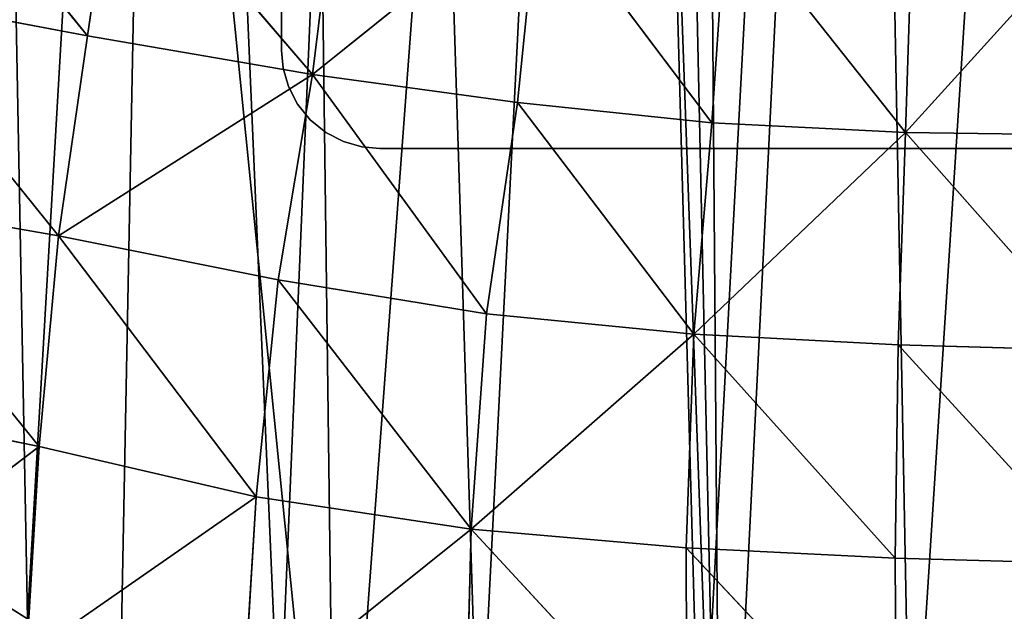
# Model space of a CAD drawing. Units: millimetres. Extents: x -442 to 442, y -340 to 390.
# Drawn here: x -165 to -14, y -187 to -97 of the extents above; entities that cross this region are included whole.
import ezdxf

# ---------------------------------------------------------------- set-up
doc = ezdxf.new("R2010")
doc.units = ezdxf.units.MM
doc.header["$LTSCALE"] = 25.4
doc.layers.get('0').update_dxf_attribs({"true_color": 0xffffff})

# ---------------------------------------------------------------- blocks, each defined once
blk = doc.blocks.new('BST100_SWIVEL_-_SWIVEL_stl')
at = {"color": 0}
for p, q in [((-12.497, -1.187, -12.7), (9.903, -1.187, -12.7)), ((9.903, -1.187, -12.7), (9.903, -2.037, -12.7)), ((9.903, -1.187, -12.7), (10.176, -1.187, -12.675)), ((9.903, -1.187, -12.7), (9.903, -2.037, -12.7)), ((10.176, -1.187, -12.675), (10.176, -2.037, -12.675)), ((10.176, -1.187, -12.675), (10.456, -1.187, -12.595)), ((10.176, -1.187, -12.675), (10.176, -2.037, -12.675)), ((10.456, -1.187, -12.595), (10.456, -2.037, -12.595)), ((10.456, -1.187, -12.595), (10.724, -1.187, -12.455)), ((10.456, -1.187, -12.595), (10.456, -2.037, -12.595)), ((10.724, -2.037, -12.455), (10.724, -1.187, -12.455)), ((10.724, -1.187, -12.455), (10.964, -1.187, -12.261)), ((10.724, -2.037, -12.455), (10.724, -1.187, -12.455)), ((10.964, -2.037, -12.261), (10.964, -1.187, -12.261)), ((10.964, -1.187, -12.261), (11.159, -1.187, -12.021)), ((10.964, -2.037, -12.261), (10.964, -1.187, -12.261)), ((11.159, -2.037, -12.021), (11.159, -1.187, -12.021)), ((11.159, -1.187, -12.021), (11.298, -1.187, -11.752)), ((11.159, -2.037, -12.021), (11.159, -1.187, -12.021)), ((11.298, -2.037, -11.752), (11.298, -1.187, -11.752)), ((11.298, -1.187, -11.752), (11.378, -1.187, -11.473)), ((11.298, -2.037, -11.752), (11.298, -1.187, -11.752)), ((11.378, -1.187, -11.473), (11.378, -2.037, -11.473)), ((11.378, -1.187, -11.473), (11.378, -2.037, -11.473)), ((11.378, -1.187, -11.473), (11.403, -1.187, -11.2)), ((11.403, -1.187, -11.2), (11.403, -1.187, 11.2)), ((11.403, -2.037, -11.2), (11.403, -1.187, -11.2)), ((11.403, -2.037, -11.2), (11.403, -1.187, -11.2)), ((9.903, -2.037, -12.7), (-12.497, -2.037, -12.7)), ((10.176, -2.037, -12.675), (9.903, -2.037, -12.7)), ((10.456, -2.037, -12.595), (10.176, -2.037, -12.675)), ((10.724, -2.037, -12.455), (10.456, -2.037, -12.595)), ((10.964, -2.037, -12.261), (10.724, -2.037, -12.455)), ((11.159, -2.037, -12.021), (10.964, -2.037, -12.261)), ((11.298, -2.037, -11.752), (11.159, -2.037, -12.021)), ((11.378, -2.037, -11.473), (11.298, -2.037, -11.752)), ((11.403, -2.037, -11.2), (11.378, -2.037, -11.473)), ((11.403, -2.037, 11.2), (11.403, -2.037, -11.2)), ((-12.497, -2.967, -12.7), (9.903, -2.967, -12.7)), ((9.903, -2.967, -12.7), (9.903, -3.817, -12.7)), ((9.903, -2.967, -12.7), (10.176, -2.967, -12.675)), ((9.903, -2.967, -12.7), (9.903, -3.817, -12.7)), ((10.176, -2.967, -12.675), (10.176, -3.817, -12.675)), ((10.176, -2.967, -12.675), (10.456, -2.967, -12.595)), ((10.176, -2.967, -12.675), (10.176, -3.817, -12.675)), ((10.456, -2.967, -12.595), (10.456, -3.817, -12.595)), ((10.456, -2.967, -12.595), (10.724, -2.967, -12.455)), ((10.456, -2.967, -12.595), (10.456, -3.817, -12.595)), ((10.724, -2.967, -12.455), (10.724, -3.817, -12.455)), ((10.724, -2.967, -12.455), (10.724, -3.817, -12.455)), ((10.724, -2.967, -12.455), (10.964, -2.967, -12.261)), ((10.964, -2.967, -12.261), (10.964, -3.817, -12.261)), ((10.964, -2.967, -12.261), (10.964, -3.817, -12.261)), ((10.964, -2.967, -12.261), (11.159, -2.967, -12.021)), ((11.159, -2.967, -12.021), (11.159, -3.817, -12.021)), ((11.159, -2.967, -12.021), (11.159, -3.817, -12.021)), ((11.159, -2.967, -12.021), (11.298, -2.967, -11.752)), ((11.298, -2.967, -11.752), (11.298, -3.817, -11.752)), ((11.298, -2.967, -11.752), (11.298, -3.817, -11.752)), ((11.298, -2.967, -11.752), (11.378, -2.967, -11.473)), ((11.378, -3.817, -11.473), (11.378, -2.967, -11.473)), ((11.378, -2.967, -11.473), (11.403, -2.967, -11.2)), ((11.378, -3.817, -11.473), (11.378, -2.967, -11.473)), ((11.403, -2.967, -11.2), (11.403, -3.817, -11.2)), ((11.403, -2.967, -11.2), (11.403, -2.967, 11.2)), ((11.403, -2.967, -11.2), (11.403, -3.817, -11.2)), ((9.903, -3.817, -12.7), (-12.497, -3.817, -12.7)), ((10.176, -3.817, -12.675), (9.903, -3.817, -12.7)), ((10.456, -3.817, -12.595), (10.176, -3.817, -12.675)), ((10.724, -3.817, -12.455), (10.456, -3.817, -12.595)), ((10.964, -3.817, -12.261), (10.724, -3.817, -12.455)), ((11.159, -3.817, -12.021), (10.964, -3.817, -12.261)), ((11.298, -3.817, -11.752), (11.159, -3.817, -12.021)), ((11.378, -3.817, -11.473), (11.298, -3.817, -11.752)), ((11.403, -3.817, -11.2), (11.378, -3.817, -11.473)), ((11.403, -3.817, 11.2), (11.403, -3.817, -11.2))]:
    blk.add_line(p, q, dxfattribs=at)
mesh = blk.add_polyface(dxfattribs=at)
corners = [(9.903, -1.187, -12.7), (-12.497, -2.037, -12.7), (-12.497, -1.187, -12.7), (9.903, -2.037, -12.7)]
mesh.append_faces([[corners[k] for k in face] for face in [(0, 1, 2), (1, 0, 3)]], dxfattribs={"vtx0": -1, "color": 0})
mesh = blk.add_polyface(dxfattribs=at)
corners = [(10.176, -1.187, -12.675), (9.903, -2.037, -12.7), (9.903, -1.187, -12.7), (10.176, -2.037, -12.675)]
mesh.append_faces([[corners[k] for k in face] for face in [(0, 1, 2), (1, 0, 3)]], dxfattribs={"vtx0": -1, "color": 0})
mesh = blk.add_polyface(dxfattribs=at)
corners = [(10.456, -1.187, -12.595), (10.176, -2.037, -12.675), (10.176, -1.187, -12.675), (10.456, -2.037, -12.595)]
mesh.append_faces([[corners[k] for k in face] for face in [(0, 1, 2), (1, 0, 3)]], dxfattribs={"vtx0": -1, "color": 0})
mesh = blk.add_polyface(dxfattribs=at)
corners = [(10.724, -1.187, -12.455), (10.456, -2.037, -12.595), (10.456, -1.187, -12.595), (10.724, -2.037, -12.455)]
mesh.append_faces([[corners[k] for k in face] for face in [(0, 1, 2), (1, 0, 3)]], dxfattribs={"vtx0": -1, "color": 0})
mesh = blk.add_polyface(dxfattribs=at)
corners = [(10.964, -1.187, -12.261), (10.724, -2.037, -12.455), (10.724, -1.187, -12.455), (10.964, -2.037, -12.261)]
mesh.append_faces([[corners[k] for k in face] for face in [(0, 1, 2), (1, 0, 3)]], dxfattribs={"vtx0": -1, "color": 0})
mesh = blk.add_polyface(dxfattribs=at)
corners = [(10.964, -1.187, -12.261), (11.159, -2.037, -12.021), (10.964, -2.037, -12.261), (11.159, -1.187, -12.021)]
mesh.append_faces([[corners[k] for k in face] for face in [(0, 1, 2), (1, 0, 3)]], dxfattribs={"vtx0": -1, "color": 0})
mesh = blk.add_polyface(dxfattribs=at)
corners = [(11.159, -1.187, -12.021), (11.298, -2.037, -11.752), (11.159, -2.037, -12.021), (11.298, -1.187, -11.752)]
mesh.append_faces([[corners[k] for k in face] for face in [(0, 1, 2), (1, 0, 3)]], dxfattribs={"vtx0": -1, "color": 0})
mesh = blk.add_polyface(dxfattribs=at)
corners = [(11.298, -1.187, -11.752), (11.378, -2.037, -11.473), (11.298, -2.037, -11.752), (11.378, -1.187, -11.473)]
mesh.append_faces([[corners[k] for k in face] for face in [(0, 1, 2), (1, 0, 3)]], dxfattribs={"vtx0": -1, "color": 0})
mesh = blk.add_polyface(dxfattribs=at)
corners = [(11.378, -1.187, -11.473), (11.403, -2.037, -11.2), (11.378, -2.037, -11.473), (11.403, -1.187, -11.2)]
mesh.append_faces([[corners[k] for k in face] for face in [(0, 1, 2), (1, 0, 3)]], dxfattribs={"vtx0": -1, "color": 0})
mesh = blk.add_polyface(dxfattribs=at)
corners = [(11.403, -1.187, -11.2), (11.403, -2.037, 11.2), (11.403, -2.037, -11.2), (11.403, -1.187, 11.2)]
mesh.append_faces([[corners[k] for k in face] for face in [(0, 1, 2), (1, 0, 3)]], dxfattribs={"vtx0": -1, "color": 0})
mesh = blk.add_polyface(dxfattribs=at)
corners = [(9.903, -2.967, -12.7), (-12.497, -3.817, -12.7), (-12.497, -2.967, -12.7), (9.903, -3.817, -12.7)]
mesh.append_faces([[corners[k] for k in face] for face in [(0, 1, 2), (1, 0, 3)]], dxfattribs={"vtx0": -1, "color": 0})
mesh = blk.add_polyface(dxfattribs=at)
corners = [(10.176, -2.967, -12.675), (9.903, -3.817, -12.7), (9.903, -2.967, -12.7), (10.176, -3.817, -12.675)]
mesh.append_faces([[corners[k] for k in face] for face in [(0, 1, 2), (1, 0, 3)]], dxfattribs={"vtx0": -1, "color": 0})
mesh = blk.add_polyface(dxfattribs=at)
corners = [(10.456, -2.967, -12.595), (10.176, -3.817, -12.675), (10.176, -2.967, -12.675), (10.456, -3.817, -12.595)]
mesh.append_faces([[corners[k] for k in face] for face in [(0, 1, 2), (1, 0, 3)]], dxfattribs={"vtx0": -1, "color": 0})
mesh = blk.add_polyface(dxfattribs=at)
corners = [(10.724, -2.967, -12.455), (10.456, -3.817, -12.595), (10.456, -2.967, -12.595), (10.724, -3.817, -12.455)]
mesh.append_faces([[corners[k] for k in face] for face in [(0, 1, 2), (1, 0, 3)]], dxfattribs={"vtx0": -1, "color": 0})
mesh = blk.add_polyface(dxfattribs=at)
corners = [(10.964, -2.967, -12.261), (10.724, -3.817, -12.455), (10.724, -2.967, -12.455), (10.964, -3.817, -12.261)]
mesh.append_faces([[corners[k] for k in face] for face in [(0, 1, 2), (1, 0, 3)]], dxfattribs={"vtx0": -1, "color": 0})
mesh = blk.add_polyface(dxfattribs=at)
corners = [(10.964, -2.967, -12.261), (11.159, -3.817, -12.021), (10.964, -3.817, -12.261), (11.159, -2.967, -12.021)]
mesh.append_faces([[corners[k] for k in face] for face in [(0, 1, 2), (1, 0, 3)]], dxfattribs={"vtx0": -1, "color": 0})
mesh = blk.add_polyface(dxfattribs=at)
corners = [(11.159, -2.967, -12.021), (11.298, -3.817, -11.752), (11.159, -3.817, -12.021), (11.298, -2.967, -11.752)]
mesh.append_faces([[corners[k] for k in face] for face in [(0, 1, 2), (1, 0, 3)]], dxfattribs={"vtx0": -1, "color": 0})
mesh = blk.add_polyface(dxfattribs=at)
corners = [(11.298, -2.967, -11.752), (11.378, -3.817, -11.473), (11.298, -3.817, -11.752), (11.378, -2.967, -11.473)]
mesh.append_faces([[corners[k] for k in face] for face in [(0, 1, 2), (1, 0, 3)]], dxfattribs={"vtx0": -1, "color": 0})
mesh = blk.add_polyface(dxfattribs=at)
corners = [(11.378, -2.967, -11.473), (11.403, -3.817, -11.2), (11.378, -3.817, -11.473), (11.403, -2.967, -11.2)]
mesh.append_faces([[corners[k] for k in face] for face in [(0, 1, 2), (1, 0, 3)]], dxfattribs={"vtx0": -1, "color": 0})
mesh = blk.add_polyface(dxfattribs=at)
corners = [(11.403, -2.967, -11.2), (11.403, -3.817, 11.2), (11.403, -3.817, -11.2), (11.403, -2.967, 11.2)]
mesh.append_faces([[corners[k] for k in face] for face in [(0, 1, 2), (1, 0, 3)]], dxfattribs={"vtx0": -1, "color": 0})
blk = doc.blocks.new('BST100_SWIVEL_-_BASE_stl')
at = {"color": 0}
mesh = blk.add_polyface(dxfattribs=at)
corners = [(-5.512, -0.4, -25.808), (5.235, -0.4, -25.647), (-1.682, -0.4, -26.147), (-9.251, -0.4, -24.911), (12.045, -0.4, -24.323), (-14.069, -0.4, -22.906), (18.646, -0.4, -22.194), (-18.478, -0.4, -20.116), (19.841, -0.4, -21.608), (20.919, -0.4, -20.831), (21.852, -0.4, -19.884), (-22.352, -0.4, -16.619), (22.613, -0.4, -18.794), (23.181, -0.4, -17.59), (24.94, -0.4, -11.866), (-25.577, -0.4, -12.516), (-28.063, -0.4, -7.923), (26.022, -0.4, -5.976), (-28.396, -0.4, -7.178), (-28.649, -0.4, -6.405), (-29.29, -0.4, -3.231), (26.411, -0.4, 0), (-29.505, -0.4, 0), (26.022, -0.4, 5.976), (-29.29, -0.4, 3.231), (-28.649, -0.4, 6.405), (24.94, -0.4, 11.866), (-28.396, -0.4, 7.178), (-28.063, -0.4, 7.923), (-25.577, -0.4, 12.516), (23.181, -0.4, 17.59), (-22.352, -0.4, 16.619), (-18.478, -0.4, 20.116), (22.613, -0.4, 18.794), (21.852, -0.4, 19.884), (20.919, -0.4, 20.831), (-14.069, -0.4, 22.906), (19.841, -0.4, 21.608), (18.646, -0.4, 22.194), (12.045, -0.4, 24.323), (-9.251, -0.4, 24.911), (5.235, -0.4, 25.647), (-5.512, -0.4, 25.808), (-1.682, -0.4, 26.147)]
mesh.append_faces([[corners[k] for k in face] for face in [(0, 1, 2), (41, 42, 43)]], dxfattribs={"vtx0": -1, "color": 0})
mesh.append_faces([[corners[k] for k in face] for face in [(1, 3, 4), (4, 5, 6), (6, 7, 8), (8, 7, 9), (9, 7, 10), (10, 11, 12), (12, 11, 13), (13, 11, 14), (14, 16, 17), (17, 20, 21), (21, 22, 23), (23, 25, 26), (26, 29, 30), (30, 32, 33), (33, 32, 34), (34, 32, 35), (35, 36, 37), (37, 36, 38), (38, 36, 39), (39, 40, 41)]], dxfattribs={"vtx0": -1, "vtx1": -1, "color": 0})
mesh.append_faces([[corners[k] for k in face] for face in [(1, 0, 3), (4, 3, 5), (6, 5, 7), (10, 7, 11), (14, 11, 15), (14, 15, 16), (17, 16, 18), (17, 18, 19), (17, 19, 20), (21, 20, 22), (23, 22, 24), (23, 24, 25), (26, 25, 27), (26, 27, 28), (26, 28, 29), (30, 29, 31), (30, 31, 32), (35, 32, 36), (39, 36, 40), (41, 40, 42)]], dxfattribs={"vtx0": -1, "vtx2": -1, "color": 0})
mesh = blk.add_polyface(dxfattribs=at)
corners = [(5.235, -1.2, -25.647), (-5.512, -1.2, -25.808), (-1.682, -1.2, -26.147), (-9.251, -1.2, -24.911), (12.045, -1.2, -24.323), (-14.069, -1.2, -22.906), (18.646, -1.2, -22.194), (-18.478, -1.2, -20.116), (19.841, -1.2, -21.608), (20.919, -1.2, -20.831), (21.852, -1.2, -19.884), (-22.352, -1.2, -16.619), (22.613, -1.2, -18.794), (23.181, -1.2, -17.59), (24.94, -1.2, -11.866), (-25.577, -1.2, -12.516), (-28.063, -1.2, -7.923), (26.022, -1.2, -5.976), (-28.396, -1.2, -7.178), (-28.649, -1.2, -6.405), (-29.29, -1.2, -3.231), (26.411, -1.2, 0), (-29.505, -1.2, 0), (26.022, -1.2, 5.976), (-29.29, -1.2, 3.231), (-28.649, -1.2, 6.405), (24.94, -1.2, 11.866), (-28.396, -1.2, 7.178), (-28.063, -1.2, 7.923), (-25.577, -1.2, 12.516), (23.181, -1.2, 17.59), (-22.352, -1.2, 16.619), (-18.478, -1.2, 20.116), (22.613, -1.2, 18.794), (21.852, -1.2, 19.884), (20.919, -1.2, 20.831), (-14.069, -1.2, 22.906), (19.841, -1.2, 21.608), (18.646, -1.2, 22.194), (12.045, -1.2, 24.323), (-9.251, -1.2, 24.911), (5.235, -1.2, 25.647), (-5.512, -1.2, 25.808), (-1.682, -1.2, 26.147)]
mesh.append_faces([[corners[k] for k in face] for face in [(0, 1, 2), (42, 41, 43)]], dxfattribs={"vtx0": -1, "color": 0})
mesh.append_faces([[corners[k] for k in face] for face in [(1, 0, 3), (3, 4, 5), (5, 6, 7), (7, 10, 11), (11, 14, 15), (15, 14, 16), (16, 17, 18), (18, 17, 19), (19, 17, 20), (20, 21, 22), (22, 23, 24), (24, 23, 25), (25, 26, 27), (27, 26, 28), (28, 26, 29), (29, 30, 31), (31, 30, 32), (32, 35, 36), (36, 39, 40), (40, 41, 42)]], dxfattribs={"vtx0": -1, "vtx1": -1, "color": 0})
mesh.append_faces([[corners[k] for k in face] for face in [(3, 0, 4), (5, 4, 6), (7, 6, 8), (7, 8, 9), (7, 9, 10), (11, 10, 12), (11, 12, 13), (11, 13, 14), (16, 14, 17), (20, 17, 21), (22, 21, 23), (25, 23, 26), (29, 26, 30), (32, 30, 33), (32, 33, 34), (32, 34, 35), (36, 35, 37), (36, 37, 38), (36, 38, 39), (40, 39, 41)]], dxfattribs={"vtx0": -1, "vtx2": -1, "color": 0})
blk = doc.blocks.new('BST100_-_SEAT_stl')
at = {"color": 0}
for p, q in [((15.96, -42.055, -16.409), (15.311, -41.823, -19.622)), ((15.96, -42.055, -16.409), (15.311, -41.823, -19.622)), ((15.96, -42.055, -16.409), (18.369, -41.707, -19.563)), ((15.96, -42.055, -16.409), (18.369, -41.707, -19.563)), ((9.683, -42.241, -15.669), (9.035, -41.975, -19.093)), ((9.683, -42.241, -15.669), (9.035, -41.975, -19.093)), ((12.148, -41.902, -19.495), (12.741, -42.165, -16.111)), ((15.96, -42.055, -16.409), (12.148, -41.902, -19.495)), ((12.148, -41.902, -19.495), (12.741, -42.165, -16.111)), ((15.96, -42.055, -16.409), (12.148, -41.902, -19.495)), ((15.96, -42.055, -16.409), (19.176, -41.889, -16.598)), ((15.96, -42.055, -16.409), (19.176, -41.889, -16.598)), ((16.731, -42.201, -13.088), (19.176, -41.889, -16.598)), ((16.731, -42.201, -13.088), (19.176, -41.889, -16.598)), ((16.731, -42.201, -13.088), (20.025, -41.993, -13.291)), ((16.731, -42.201, -13.088), (20.025, -41.993, -13.291)), ((17.225, -42.285, -9.801), (20.025, -41.993, -13.291)), ((17.225, -42.285, -9.801), (20.025, -41.993, -13.291)), ((20.947, -42.003, -3.295), (17.51, -42.303, -6.511)), ((20.947, -42.003, -3.295), (17.51, -42.303, -6.511)), ((17.671, -42.303, -3.319), (20.947, -42.003, -3.295)), ((17.671, -42.303, -3.319), (20.947, -42.003, -3.295)), ((9.683, -42.241, -15.669), (6.014, -42.019, -18.619)), ((9.683, -42.241, -15.669), (6.014, -42.019, -18.619)), ((12.741, -42.165, -16.111), (15.96, -42.055, -16.409)), ((12.741, -42.165, -16.111), (15.96, -42.055, -16.409)), ((16.731, -42.201, -13.088), (15.96, -42.055, -16.409)), ((16.731, -42.201, -13.088), (15.96, -42.055, -16.409)), ((17.225, -42.285, -9.801), (20.798, -42.028, -6.502)), ((17.225, -42.285, -9.801), (20.798, -42.028, -6.502)), ((17.225, -42.285, -9.801), (20.521, -42.037, -9.888)), ((17.225, -42.285, -9.801), (20.521, -42.037, -9.888)), ((20.798, -42.028, -6.502), (17.51, -42.303, -6.511)), ((20.798, -42.028, -6.502), (17.51, -42.303, -6.511)), ((6.748, -42.28, -15.24), (9.683, -42.241, -15.669)), ((6.748, -42.28, -15.24), (9.683, -42.241, -15.669)), ((10.271, -42.425, -12.229), (6.748, -42.28, -15.24)), ((10.271, -42.425, -12.229), (6.748, -42.28, -15.24)), ((9.683, -42.241, -15.669), (12.741, -42.165, -16.111)), ((9.683, -42.241, -15.669), (12.741, -42.165, -16.111)), ((10.271, -42.425, -12.229), (9.683, -42.241, -15.669)), ((10.271, -42.425, -12.229), (9.683, -42.241, -15.669)), ((10.271, -42.425, -12.229), (12.741, -42.165, -16.111)), ((10.271, -42.425, -12.229), (12.741, -42.165, -16.111)), ((12.741, -42.165, -16.111), (13.413, -42.339, -12.754)), ((16.731, -42.201, -13.088), (12.741, -42.165, -16.111)), ((12.741, -42.165, -16.111), (13.413, -42.339, -12.754)), ((16.731, -42.201, -13.088), (12.741, -42.165, -16.111)), ((13.413, -42.339, -12.754), (16.731, -42.201, -13.088)), ((13.413, -42.339, -12.754), (16.731, -42.201, -13.088)), ((17.225, -42.285, -9.801), (13.413, -42.339, -12.754)), ((17.225, -42.285, -9.801), (13.413, -42.339, -12.754)), ((13.933, -42.426, -9.569), (17.225, -42.285, -9.801)), ((13.933, -42.426, -9.569), (17.225, -42.285, -9.801)), ((14.246, -42.452, -6.395), (17.225, -42.285, -9.801)), ((14.246, -42.452, -6.395), (17.225, -42.285, -9.801)), ((14.246, -42.452, -6.395), (17.671, -42.303, -3.319)), ((14.246, -42.452, -6.395), (17.51, -42.303, -6.511)), ((14.246, -42.452, -6.395), (17.671, -42.303, -3.319)), ((14.246, -42.452, -6.395), (17.51, -42.303, -6.511)), ((17.759, -42.298, -0.211), (14.406, -42.462, -3.271)), ((17.759, -42.298, -0.211), (14.406, -42.462, -3.271)), ((17.671, -42.303, -3.319), (14.406, -42.462, -3.271)), ((17.671, -42.303, -3.319), (14.406, -42.462, -3.271)), ((17.225, -42.285, -9.801), (16.731, -42.201, -13.088)), ((17.225, -42.285, -9.801), (16.731, -42.201, -13.088)), ((17.225, -42.285, -9.801), (17.51, -42.303, -6.511)), ((17.225, -42.285, -9.801), (17.51, -42.303, -6.511)), ((17.51, -42.303, -6.511), (17.671, -42.303, -3.319)), ((17.51, -42.303, -6.511), (17.671, -42.303, -3.319)), ((17.759, -42.298, -0.211), (17.671, -42.303, -3.319)), ((17.759, -42.298, -0.211), (17.671, -42.303, -3.319)), ((7.247, -42.468, -11.853), (10.271, -42.425, -12.229)), ((7.247, -42.468, -11.853), (10.271, -42.425, -12.229)), ((7.494, -42.627, -8.764), (10.271, -42.425, -12.229)), ((7.494, -42.627, -8.764), (10.271, -42.425, -12.229)), ((10.271, -42.425, -12.229), (13.413, -42.339, -12.754)), ((10.271, -42.425, -12.229), (13.413, -42.339, -12.754)), ((10.271, -42.425, -12.229), (10.701, -42.536, -9.094)), ((10.271, -42.425, -12.229), (13.933, -42.426, -9.569)), ((10.271, -42.425, -12.229), (10.701, -42.536, -9.094)), ((10.271, -42.425, -12.229), (13.933, -42.426, -9.569)), ((13.933, -42.426, -9.569), (10.701, -42.536, -9.094)), ((13.933, -42.426, -9.569), (10.701, -42.536, -9.094)), ((14.246, -42.452, -6.395), (10.701, -42.536, -9.094)), ((14.246, -42.452, -6.395), (10.701, -42.536, -9.094)), ((11.01, -42.589, -6.119), (14.246, -42.452, -6.395)), ((11.01, -42.589, -6.119), (14.246, -42.452, -6.395)), ((11.157, -42.592, -3.161), (14.246, -42.452, -6.395)), ((11.157, -42.592, -3.161), (14.246, -42.452, -6.395)), ((13.413, -42.339, -12.754), (13.933, -42.426, -9.569)), ((13.413, -42.339, -12.754), (13.933, -42.426, -9.569)), ((14.246, -42.452, -6.395), (13.933, -42.426, -9.569)), ((14.246, -42.452, -6.395), (13.933, -42.426, -9.569)), ((14.246, -42.452, -6.395), (14.406, -42.462, -3.271)), ((14.246, -42.452, -6.395), (14.406, -42.462, -3.271)), ((7.494, -42.627, -8.764), (10.701, -42.536, -9.094)), ((7.494, -42.627, -8.764), (10.701, -42.536, -9.094)), ((7.494, -42.627, -8.764), (11.01, -42.589, -6.119)), ((7.494, -42.627, -8.764), (11.01, -42.589, -6.119)), ((11.01, -42.589, -6.119), (7.702, -42.741, -5.895)), ((11.01, -42.589, -6.119), (7.702, -42.741, -5.895)), ((11.157, -42.592, -3.161), (7.702, -42.741, -5.895)), ((11.157, -42.592, -3.161), (7.702, -42.741, -5.895)), ((7.84, -42.708, -3.052), (11.157, -42.592, -3.161)), ((7.84, -42.708, -3.052), (11.157, -42.592, -3.161)), ((7.899, -42.636, -0.211), (11.157, -42.592, -3.161)), ((7.899, -42.636, -0.211), (11.157, -42.592, -3.161)), ((10.701, -42.536, -9.094), (11.01, -42.589, -6.119)), ((10.701, -42.536, -9.094), (11.01, -42.589, -6.119)), ((11.157, -42.592, -3.161), (11.01, -42.589, -6.119)), ((11.157, -42.592, -3.161), (11.01, -42.589, -6.119)), ((11.157, -42.592, -3.161), (14.494, -42.462, -0.211)), ((11.157, -42.592, -3.161), (14.406, -42.462, -3.271)), ((11.157, -42.592, -3.161), (14.494, -42.462, -0.211)), ((11.157, -42.592, -3.161), (14.406, -42.462, -3.271)), ((11.157, -42.592, -3.161), (11.199, -42.572, -0.211)), ((11.157, -42.592, -3.161), (11.199, -42.572, -0.211)), ((14.406, -42.462, -3.271), (14.494, -42.462, -0.211)), ((14.406, -42.462, -3.271), (14.494, -42.462, -0.211))]:
    blk.add_line(p, q, dxfattribs=at)
mesh = blk.add_polyface(dxfattribs=at)
corners = [(-10.711, -4.031, -20.946), (-3.03, -4.031, -21.975), (-7.203, -4.031, -22.098), (0.984, -4.032, -21.549), (4.751, -4.032, -19.996), (-13.572, -4.031, -19.326), (8.032, -4.033, -19.973), (10.955, -4.033, -19.705), (13.462, -4.032, -19.291), (-16.227, -4.031, -17.245), (15.446, -4.033, -18.728), (17.944, -4.033, -17.628), (0.886, -4.031, -22.667), (-7.203, -4.031, 21.676), (-6.884, -4.031, 20.664), (-10.711, -4.031, 20.524), (1.275, -4.032, 19.261), (-13.572, -4.031, 18.905), (0.984, -4.032, 21.128), (-3.03, -4.031, 21.554), (0.886, -4.031, 22.245), (16.842, -4.033, 17.691), (-16.227, -4.031, 16.823), (15.446, -4.033, 18.307), (13.462, -4.032, 18.87), (10.955, -4.033, 19.284), (4.751, -4.032, 19.575), (8.032, -4.033, 19.552), (18.597, -4.032, -16.587), (20.582, -4.036, -17.821), (-18.68, -4.031, -14.422), (19.537, -4.032, -15.164), (20.58, -4.032, -12.737), (-20.456, -4.031, -11.005), (21.384, -4.032, -9.682), (-21.602, -4.031, -7.501), (21.908, -4.032, -6.293), (-22.273, -4.031, -3.926), (22.156, -4.032, -3.079), (-22.479, -4.031, -0.211), (22.211, -4.032, -0.211), (-22.273, -4.031, 3.504), (22.156, -4.032, 2.657), (21.908, -4.032, 5.872), (-21.602, -4.031, 7.079), (21.384, -4.032, 9.26), (-20.456, -4.031, 10.584), (20.58, -4.032, 12.315), (-18.68, -4.031, 14.001), (19.537, -4.032, 14.743), (18.597, -4.032, 16.166), (19.391, -4.038, 18.789), (20.582, -4.036, 17.399)]
mesh.append_faces([[corners[k] for k in face] for face in [(0, 1, 2), (18, 19, 20), (25, 26, 27), (11, 28, 29), (50, 21, 51)]], dxfattribs={"vtx0": -1, "color": 0})
mesh.append_faces([[corners[k] for k in face] for face in [(3, 0, 4), (4, 5, 6), (6, 5, 7), (7, 5, 8), (8, 9, 10), (10, 9, 11), (15, 16, 17), (16, 14, 18), (17, 21, 22), (21, 17, 23), (23, 17, 24), (24, 17, 25), (28, 30, 31), (31, 30, 32), (32, 33, 34), (34, 35, 36), (36, 37, 38), (38, 39, 40), (40, 41, 42), (42, 41, 43), (43, 44, 45), (45, 46, 47), (47, 48, 49)]], dxfattribs={"vtx0": -1, "vtx1": -1, "color": 0})
mesh.append_faces([[corners[k] for k in face] for face in [(1, 0, 3), (16, 15, 14), (25, 17, 16), (28, 11, 9), (49, 22, 50), (50, 22, 21)]], dxfattribs={"vtx0": -1, "vtx1": -1, "vtx2": -1, "color": 0})
mesh.append_faces([[corners[k] for k in face] for face in [(4, 0, 5), (8, 5, 9), (18, 14, 19), (25, 16, 26), (28, 9, 30), (32, 30, 33), (34, 33, 35), (36, 35, 37), (38, 37, 39), (40, 39, 41), (43, 41, 44), (45, 44, 46), (47, 46, 48), (49, 48, 22)]], dxfattribs={"vtx0": -1, "vtx2": -1, "color": 0})
mesh.append_faces([[corners[k] for k in face] for face in [(13, 14, 15), (52, 49, 50)]], dxfattribs={"vtx1": -1, "color": 0})
mesh.append_faces([[corners[k] for k in face] for face in [(3, 12, 1)]], dxfattribs={"vtx2": -1, "color": 0})
mesh = blk.add_polyface(dxfattribs=at)
corners = [(19.176, -41.889, -16.598), (18.369, -41.707, -19.563), (21.756, -41.658, -16.81)]
mesh.append_faces([[corners[k] for k in face] for face in [(0, 1, 2)]], dxfattribs={"color": 0})
mesh = blk.add_polyface(dxfattribs=at)
corners = [(15.96, -42.055, -16.409), (12.148, -41.902, -19.495), (15.311, -41.823, -19.622)]
mesh.append_faces([[corners[k] for k in face] for face in [(0, 1, 2)]], dxfattribs={"color": 0})
mesh = blk.add_polyface(dxfattribs=at)
corners = [(15.96, -42.055, -16.409), (15.311, -41.823, -19.622), (18.369, -41.707, -19.563)]
mesh.append_faces([[corners[k] for k in face] for face in [(0, 1, 2)]], dxfattribs={"color": 0})
mesh = blk.add_polyface(dxfattribs=at)
corners = [(15.96, -42.055, -16.409), (18.369, -41.707, -19.563), (19.176, -41.889, -16.598)]
mesh.append_faces([[corners[k] for k in face] for face in [(0, 1, 2)]], dxfattribs={"color": 0})
mesh = blk.add_polyface(dxfattribs=at)
corners = [(9.683, -42.241, -15.669), (6.014, -42.019, -18.619), (9.035, -41.975, -19.093)]
mesh.append_faces([[corners[k] for k in face] for face in [(0, 1, 2)]], dxfattribs={"color": 0})
mesh = blk.add_polyface(dxfattribs=at)
corners = [(12.741, -42.165, -16.111), (9.035, -41.975, -19.093), (12.148, -41.902, -19.495), (9.683, -42.241, -15.669)]
mesh.append_faces([[corners[k] for k in face] for face in [(0, 1, 2), (1, 0, 3)]], dxfattribs={"vtx0": -1, "color": 0})
mesh = blk.add_polyface(dxfattribs=at)
corners = [(12.741, -42.165, -16.111), (12.148, -41.902, -19.495), (15.96, -42.055, -16.409)]
mesh.append_faces([[corners[k] for k in face] for face in [(0, 1, 2)]], dxfattribs={"color": 0})
mesh = blk.add_polyface(dxfattribs=at)
corners = [(16.731, -42.201, -13.088), (15.96, -42.055, -16.409), (19.176, -41.889, -16.598)]
mesh.append_faces([[corners[k] for k in face] for face in [(0, 1, 2)]], dxfattribs={"color": 0})
mesh = blk.add_polyface(dxfattribs=at)
corners = [(16.731, -42.201, -13.088), (19.176, -41.889, -16.598), (20.025, -41.993, -13.291)]
mesh.append_faces([[corners[k] for k in face] for face in [(0, 1, 2)]], dxfattribs={"color": 0})
mesh = blk.add_polyface(dxfattribs=at)
corners = [(17.225, -42.285, -9.801), (16.731, -42.201, -13.088), (20.025, -41.993, -13.291)]
mesh.append_faces([[corners[k] for k in face] for face in [(0, 1, 2)]], dxfattribs={"color": 0})
mesh = blk.add_polyface(dxfattribs=at)
corners = [(17.225, -42.285, -9.801), (20.025, -41.993, -13.291), (20.521, -42.037, -9.888)]
mesh.append_faces([[corners[k] for k in face] for face in [(0, 1, 2)]], dxfattribs={"color": 0})
mesh = blk.add_polyface(dxfattribs=at)
corners = [(20.947, -42.003, -3.295), (17.51, -42.303, -6.511), (20.798, -42.028, -6.502)]
mesh.append_faces([[corners[k] for k in face] for face in [(0, 1, 2)]], dxfattribs={"color": 0})
mesh = blk.add_polyface(dxfattribs=at)
corners = [(20.947, -42.003, -3.295), (17.671, -42.303, -3.319), (17.51, -42.303, -6.511)]
mesh.append_faces([[corners[k] for k in face] for face in [(0, 1, 2)]], dxfattribs={"color": 0})
mesh = blk.add_polyface(dxfattribs=at)
corners = [(17.759, -42.298, -0.211), (17.671, -42.303, -3.319), (20.947, -42.003, -3.295)]
mesh.append_faces([[corners[k] for k in face] for face in [(0, 1, 2)]], dxfattribs={"color": 0})
mesh = blk.add_polyface(dxfattribs=at)
corners = [(17.759, -42.298, -0.211), (20.947, -42.003, -3.295), (21.019, -41.984, -0.211)]
mesh.append_faces([[corners[k] for k in face] for face in [(0, 1, 2)]], dxfattribs={"color": 0})
mesh = blk.add_polyface(dxfattribs=at)
corners = [(6.748, -42.28, -15.24), (6.014, -42.019, -18.619), (9.683, -42.241, -15.669)]
mesh.append_faces([[corners[k] for k in face] for face in [(0, 1, 2)]], dxfattribs={"color": 0})
mesh = blk.add_polyface(dxfattribs=at)
corners = [(16.731, -42.201, -13.088), (12.741, -42.165, -16.111), (15.96, -42.055, -16.409)]
mesh.append_faces([[corners[k] for k in face] for face in [(0, 1, 2)]], dxfattribs={"color": 0})
mesh = blk.add_polyface(dxfattribs=at)
corners = [(20.798, -42.028, -6.502), (17.51, -42.303, -6.511), (17.225, -42.285, -9.801)]
mesh.append_faces([[corners[k] for k in face] for face in [(0, 1, 2)]], dxfattribs={"color": 0})
mesh = blk.add_polyface(dxfattribs=at)
corners = [(20.798, -42.028, -6.502), (17.225, -42.285, -9.801), (20.521, -42.037, -9.888)]
mesh.append_faces([[corners[k] for k in face] for face in [(0, 1, 2)]], dxfattribs={"color": 0})
mesh = blk.add_polyface(dxfattribs=at)
corners = [(10.271, -42.425, -12.229), (6.748, -42.28, -15.24), (9.683, -42.241, -15.669)]
mesh.append_faces([[corners[k] for k in face] for face in [(0, 1, 2)]], dxfattribs={"color": 0})
mesh = blk.add_polyface(dxfattribs=at)
corners = [(7.247, -42.468, -11.853), (6.748, -42.28, -15.24), (10.271, -42.425, -12.229)]
mesh.append_faces([[corners[k] for k in face] for face in [(0, 1, 2)]], dxfattribs={"color": 0})
mesh = blk.add_polyface(dxfattribs=at)
corners = [(10.271, -42.425, -12.229), (9.683, -42.241, -15.669), (12.741, -42.165, -16.111)]
mesh.append_faces([[corners[k] for k in face] for face in [(0, 1, 2)]], dxfattribs={"color": 0})
mesh = blk.add_polyface(dxfattribs=at)
corners = [(10.271, -42.425, -12.229), (12.741, -42.165, -16.111), (13.413, -42.339, -12.754)]
mesh.append_faces([[corners[k] for k in face] for face in [(0, 1, 2)]], dxfattribs={"color": 0})
mesh = blk.add_polyface(dxfattribs=at)
corners = [(13.413, -42.339, -12.754), (12.741, -42.165, -16.111), (16.731, -42.201, -13.088)]
mesh.append_faces([[corners[k] for k in face] for face in [(0, 1, 2)]], dxfattribs={"color": 0})
mesh = blk.add_polyface(dxfattribs=at)
corners = [(17.225, -42.285, -9.801), (13.413, -42.339, -12.754), (16.731, -42.201, -13.088)]
mesh.append_faces([[corners[k] for k in face] for face in [(0, 1, 2)]], dxfattribs={"color": 0})
mesh = blk.add_polyface(dxfattribs=at)
corners = [(13.933, -42.426, -9.569), (13.413, -42.339, -12.754), (17.225, -42.285, -9.801)]
mesh.append_faces([[corners[k] for k in face] for face in [(0, 1, 2)]], dxfattribs={"color": 0})
mesh = blk.add_polyface(dxfattribs=at)
corners = [(14.246, -42.452, -6.395), (13.933, -42.426, -9.569), (17.225, -42.285, -9.801)]
mesh.append_faces([[corners[k] for k in face] for face in [(0, 1, 2)]], dxfattribs={"color": 0})
mesh = blk.add_polyface(dxfattribs=at)
corners = [(14.246, -42.452, -6.395), (17.225, -42.285, -9.801), (17.51, -42.303, -6.511)]
mesh.append_faces([[corners[k] for k in face] for face in [(0, 1, 2)]], dxfattribs={"color": 0})
mesh = blk.add_polyface(dxfattribs=at)
corners = [(14.406, -42.462, -3.271), (14.246, -42.452, -6.395), (17.671, -42.303, -3.319)]
mesh.append_faces([[corners[k] for k in face] for face in [(0, 1, 2)]], dxfattribs={"color": 0})
mesh = blk.add_polyface(dxfattribs=at)
corners = [(17.671, -42.303, -3.319), (14.246, -42.452, -6.395), (17.51, -42.303, -6.511)]
mesh.append_faces([[corners[k] for k in face] for face in [(0, 1, 2)]], dxfattribs={"color": 0})
mesh = blk.add_polyface(dxfattribs=at)
corners = [(17.759, -42.298, -0.211), (14.406, -42.462, -3.271), (17.671, -42.303, -3.319)]
mesh.append_faces([[corners[k] for k in face] for face in [(0, 1, 2)]], dxfattribs={"color": 0})
mesh = blk.add_polyface(dxfattribs=at)
corners = [(14.494, -42.462, -0.211), (14.406, -42.462, -3.271), (17.759, -42.298, -0.211)]
mesh.append_faces([[corners[k] for k in face] for face in [(0, 1, 2)]], dxfattribs={"color": 0})
mesh = blk.add_polyface(dxfattribs=at)
corners = [(7.494, -42.627, -8.764), (7.247, -42.468, -11.853), (10.271, -42.425, -12.229)]
mesh.append_faces([[corners[k] for k in face] for face in [(0, 1, 2)]], dxfattribs={"color": 0})
mesh = blk.add_polyface(dxfattribs=at)
corners = [(7.494, -42.627, -8.764), (10.271, -42.425, -12.229), (10.701, -42.536, -9.094)]
mesh.append_faces([[corners[k] for k in face] for face in [(0, 1, 2)]], dxfattribs={"color": 0})
mesh = blk.add_polyface(dxfattribs=at)
corners = [(13.933, -42.426, -9.569), (10.271, -42.425, -12.229), (13.413, -42.339, -12.754)]
mesh.append_faces([[corners[k] for k in face] for face in [(0, 1, 2)]], dxfattribs={"color": 0})
mesh = blk.add_polyface(dxfattribs=at)
corners = [(10.701, -42.536, -9.094), (10.271, -42.425, -12.229), (13.933, -42.426, -9.569)]
mesh.append_faces([[corners[k] for k in face] for face in [(0, 1, 2)]], dxfattribs={"color": 0})
mesh = blk.add_polyface(dxfattribs=at)
corners = [(14.246, -42.452, -6.395), (10.701, -42.536, -9.094), (13.933, -42.426, -9.569)]
mesh.append_faces([[corners[k] for k in face] for face in [(0, 1, 2)]], dxfattribs={"color": 0})
mesh = blk.add_polyface(dxfattribs=at)
corners = [(11.01, -42.589, -6.119), (10.701, -42.536, -9.094), (14.246, -42.452, -6.395)]
mesh.append_faces([[corners[k] for k in face] for face in [(0, 1, 2)]], dxfattribs={"color": 0})
mesh = blk.add_polyface(dxfattribs=at)
corners = [(11.157, -42.592, -3.161), (11.01, -42.589, -6.119), (14.246, -42.452, -6.395)]
mesh.append_faces([[corners[k] for k in face] for face in [(0, 1, 2)]], dxfattribs={"color": 0})
mesh = blk.add_polyface(dxfattribs=at)
corners = [(11.157, -42.592, -3.161), (14.246, -42.452, -6.395), (14.406, -42.462, -3.271)]
mesh.append_faces([[corners[k] for k in face] for face in [(0, 1, 2)]], dxfattribs={"color": 0})
mesh = blk.add_polyface(dxfattribs=at)
corners = [(11.01, -42.589, -6.119), (7.494, -42.627, -8.764), (10.701, -42.536, -9.094)]
mesh.append_faces([[corners[k] for k in face] for face in [(0, 1, 2)]], dxfattribs={"color": 0})
mesh = blk.add_polyface(dxfattribs=at)
corners = [(7.702, -42.741, -5.895), (7.494, -42.627, -8.764), (11.01, -42.589, -6.119)]
mesh.append_faces([[corners[k] for k in face] for face in [(0, 1, 2)]], dxfattribs={"color": 0})
mesh = blk.add_polyface(dxfattribs=at)
corners = [(11.157, -42.592, -3.161), (7.702, -42.741, -5.895), (11.01, -42.589, -6.119)]
mesh.append_faces([[corners[k] for k in face] for face in [(0, 1, 2)]], dxfattribs={"color": 0})
mesh = blk.add_polyface(dxfattribs=at)
corners = [(7.84, -42.708, -3.052), (7.702, -42.741, -5.895), (11.157, -42.592, -3.161)]
mesh.append_faces([[corners[k] for k in face] for face in [(0, 1, 2)]], dxfattribs={"color": 0})
mesh = blk.add_polyface(dxfattribs=at)
corners = [(7.899, -42.636, -0.211), (7.84, -42.708, -3.052), (11.157, -42.592, -3.161)]
mesh.append_faces([[corners[k] for k in face] for face in [(0, 1, 2)]], dxfattribs={"color": 0})
mesh = blk.add_polyface(dxfattribs=at)
corners = [(7.899, -42.636, -0.211), (11.157, -42.592, -3.161), (11.199, -42.572, -0.211)]
mesh.append_faces([[corners[k] for k in face] for face in [(0, 1, 2)]], dxfattribs={"color": 0})
mesh = blk.add_polyface(dxfattribs=at)
corners = [(11.199, -42.572, -0.211), (11.157, -42.592, -3.161), (14.494, -42.462, -0.211)]
mesh.append_faces([[corners[k] for k in face] for face in [(0, 1, 2)]], dxfattribs={"color": 0})
mesh = blk.add_polyface(dxfattribs=at)
corners = [(14.494, -42.462, -0.211), (11.157, -42.592, -3.161), (14.406, -42.462, -3.271)]
mesh.append_faces([[corners[k] for k in face] for face in [(0, 1, 2)]], dxfattribs={"color": 0})

msp = doc.modelspace()

# ---------------------------------------------------------------- block references
at = {"color": 0, "extrusion": (1, -3.60822e-16, -2.22045e-16), "xscale": 10, "yscale": 10, "zscale": 10, "rotation": 180}
for name in ['BST100_SWIVEL_-_BASE_stl', 'BST100_-_SEAT_stl', 'BST100_SWIVEL_-_SWIVEL_stl']:
    msp.add_blockref(name, (-2.47, -38.31, 2.11), dxfattribs=at)

doc.saveas('drawing.dxf')
